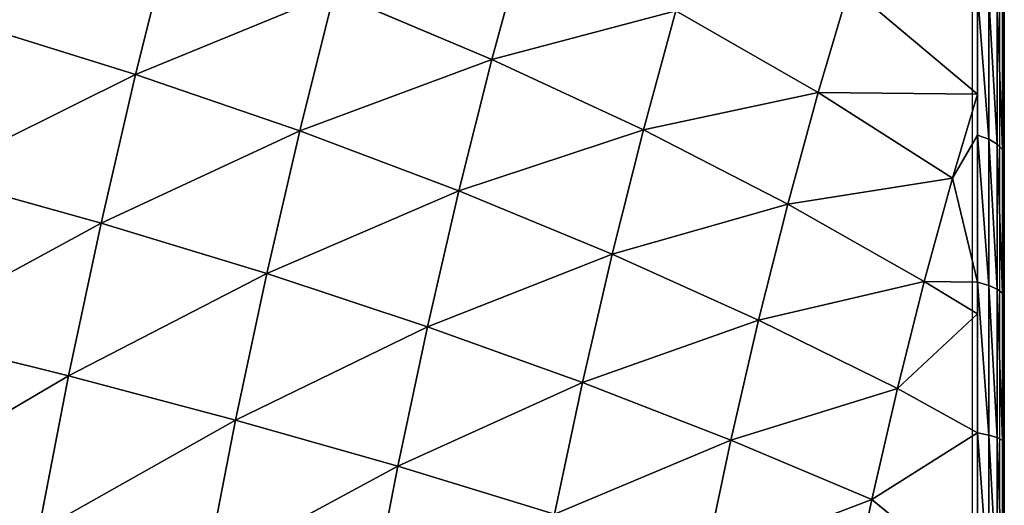
# Model space of a CAD drawing. Units: centimetres. Extents: x -191 to 190, y -157 to 158.
# Drawn here: x -35 to -33, y 4 to 6 of the extents above; entities that cross this region are included whole.
import ezdxf

# ---------------------------------------------------------------- set-up
doc = ezdxf.new("R2010")
doc.units = ezdxf.units.CM
doc.header["$LTSCALE"] = 2.54
doc.layers.get('0').update_dxf_attribs({"true_color": 0xff5454})
doc.layers.add('strefa', color=7, linetype='Continuous')

# ---------------------------------------------------------------- blocks, each defined once
blk = doc.blocks.new('1761-2D')
at = {"color": 7, "linetype": 'Continuous', "lineweight": 25}
for p, q in [((-38.7839, -43.8548), (-38.7839, -36.4065)), ((-38.7149, -36.5307), (-38.7149, -43.7307))]:
    blk.add_line(p, q, dxfattribs=at)
for p, q in [((-38.707, -38.8626), (-38.707, -38.0229)), ((-38.7043, -38.9143), (-38.707, -38.8626)), ((-38.7043, -38.9143), (-38.707, -38.9151)), ((-38.707, -38.9178), (-38.7043, -38.9143)), ((-38.707, -38.9151), (-38.707, -38.9178)), ((-38.7049, -38.9255), (-38.707, -38.9178)), ((-38.707, -38.9414), (-38.7049, -38.9255)), ((-38.707, -38.9414), (-38.707, -41.5052))]:
    blk.add_line(p, q)
blk = doc.blocks.new('3DGeom~111_Defintion')
at = {"color": 0}
for p, q in [((402.82, 1608.22, -329.75), (275.96, 1632.46, -341.02)), ((402.82, 1608.22, -329.75), (275.96, 1632.46, -341.02)), ((402.82, 1608.22, -329.75), (398.36, 1628.63, -215)), ((402.82, 1608.22, -329.75), (398.36, 1628.63, -215)), ((527.32, 1574.51, -316.54), (402.82, 1608.22, -329.75)), ((409.14, 1579.27, -442.56), (402.82, 1608.22, -329.75)), ((527.32, 1574.51, -316.54), (402.82, 1608.22, -329.75)), ((409.14, 1579.27, -442.56), (402.82, 1608.22, -329.75)), ((409.14, 1579.27, -442.56), (282.49, 1602.52, -457.68)), ((409.14, 1579.27, -442.56), (282.49, 1602.52, -457.68)), ((527.32, 1574.51, -316.54), (523.04, 1594.11, -206.39)), ((527.32, 1574.51, -316.54), (523.04, 1594.11, -206.39)), ((533.39, 1546.73, -424.83), (409.14, 1579.27, -442.56)), ((417.29, 1541.97, -552.77), (409.14, 1579.27, -442.56)), ((533.39, 1546.73, -424.83), (409.14, 1579.27, -442.56)), ((417.29, 1541.97, -552.77), (409.14, 1579.27, -442.56)), ((648.71, 1531.55, -301.47), (527.32, 1574.51, -316.54)), ((533.39, 1546.73, -424.83), (527.32, 1574.51, -316.54)), ((648.71, 1531.55, -301.47), (527.32, 1574.51, -316.54)), ((533.39, 1546.73, -424.83), (527.32, 1574.51, -316.54)), ((417.29, 1541.97, -552.77), (290.92, 1563.95, -571.66)), ((417.29, 1541.97, -552.77), (290.92, 1563.95, -571.66)), ((648.71, 1531.55, -301.47), (644.64, 1550.21, -196.57)), ((648.71, 1531.55, -301.47), (644.64, 1550.21, -196.57)), ((654.49, 1505.09, -404.61), (533.39, 1546.73, -424.83)), ((541.21, 1510.92, -530.63), (533.39, 1546.73, -424.83)), ((654.49, 1505.09, -404.61), (533.39, 1546.73, -424.83)), ((541.21, 1510.92, -530.63), (533.39, 1546.73, -424.83)), ((541.21, 1510.92, -530.63), (417.29, 1541.97, -552.77)), ((427.21, 1496.53, -659.73), (417.29, 1541.97, -552.77)), ((541.21, 1510.92, -530.63), (417.29, 1541.97, -552.77)), ((427.21, 1496.53, -659.73), (417.29, 1541.97, -552.77)), ((766.29, 1479.57, -284.63), (648.71, 1531.55, -301.47)), ((654.49, 1505.09, -404.61), (648.71, 1531.55, -301.47)), ((766.29, 1479.57, -284.63), (648.71, 1531.55, -301.47)), ((654.49, 1505.09, -404.61), (648.71, 1531.55, -301.47)), ((661.94, 1470.99, -505.37), (541.21, 1510.92, -530.63)), ((550.73, 1467.3, -633.3), (541.21, 1510.92, -530.63)), ((661.94, 1470.99, -505.37), (541.21, 1510.92, -530.63)), ((550.73, 1467.3, -633.3), (541.21, 1510.92, -530.63)), ((771.75, 1454.59, -382), (654.49, 1505.09, -404.61)), ((661.94, 1470.99, -505.37), (654.49, 1505.09, -404.61)), ((771.75, 1454.59, -382), (654.49, 1505.09, -404.61)), ((661.94, 1470.99, -505.37), (654.49, 1505.09, -404.61)), ((771.75, 1454.59, -382), (766.29, 1479.57, -284.63)), ((771.75, 1454.59, -382), (766.29, 1479.57, -284.63)), ((778.78, 1422.4, -477.13), (661.94, 1470.99, -505.37)), ((671.01, 1429.44, -603.15), (661.94, 1470.99, -505.37)), ((778.78, 1422.4, -477.13), (661.94, 1470.99, -505.37)), ((671.01, 1429.44, -603.15), (661.94, 1470.99, -505.37)), ((671.01, 1429.44, -603.15), (550.73, 1467.3, -633.3)), ((671.01, 1429.44, -603.15), (550.73, 1467.3, -633.3)), ((884.46, 1395.54, -357.15), (771.75, 1454.59, -382)), ((778.78, 1422.4, -477.13), (771.75, 1454.59, -382)), ((884.46, 1395.54, -357.15), (771.75, 1454.59, -382)), ((778.78, 1422.4, -477.13), (771.75, 1454.59, -382)), ((787.35, 1383.17, -569.45), (671.01, 1429.44, -603.15)), ((681.66, 1380.7, -697.39), (671.01, 1429.44, -603.15)), ((787.35, 1383.17, -569.45), (671.01, 1429.44, -603.15)), ((681.66, 1380.7, -697.39), (671.01, 1429.44, -603.15)), ((891.04, 1365.44, -446.09), (778.78, 1422.4, -477.13)), ((787.35, 1383.17, -569.45), (778.78, 1422.4, -477.13)), ((891.04, 1365.44, -446.09), (778.78, 1422.4, -477.13)), ((787.35, 1383.17, -569.45), (778.78, 1422.4, -477.13)), ((884.46, 1395.54, -357.15), (879.36, 1418.9, -266.11)), ((884.46, 1395.54, -357.15), (879.36, 1418.9, -266.11)), ((991.98, 1328.27, -330.2), (884.46, 1395.54, -357.15)), ((891.04, 1365.44, -446.09), (884.46, 1395.54, -357.15)), ((991.98, 1328.27, -330.2), (884.46, 1395.54, -357.15)), ((891.04, 1365.44, -446.09), (884.46, 1395.54, -357.15)), ((899.05, 1328.77, -532.41), (787.35, 1383.17, -569.45)), ((797.4, 1337.16, -658.43), (787.35, 1383.17, -569.45)), ((899.05, 1328.77, -532.41), (787.35, 1383.17, -569.45)), ((797.4, 1337.16, -658.43), (787.35, 1383.17, -569.45)), ((998.05, 1300.44, -412.42), (891.04, 1365.44, -446.09)), ((899.05, 1328.77, -532.41), (891.04, 1365.44, -446.09)), ((998.05, 1300.44, -412.42), (891.04, 1365.44, -446.09)), ((899.05, 1328.77, -532.41), (891.04, 1365.44, -446.09)), ((991.98, 1328.27, -330.2), (987.26, 1349.87, -246.03)), ((991.98, 1328.27, -330.2), (987.26, 1349.87, -246.03)), ((908.44, 1285.74, -615.59), (797.4, 1337.16, -658.43)), ((908.44, 1285.74, -615.59), (797.4, 1337.16, -658.43)), ((1005.46, 1266.54, -492.22), (899.05, 1328.77, -532.41)), ((908.44, 1285.74, -615.59), (899.05, 1328.77, -532.41)), ((1005.46, 1266.54, -492.22), (899.05, 1328.77, -532.41)), ((908.44, 1285.74, -615.59), (899.05, 1328.77, -532.41)), ((1060.37, 1257.47, -389.55), (991.98, 1328.27, -330.2)), ((991.98, 1328.27, -330.2), (1077.34, 1272.14, -279.92)), ((991.98, 1328.27, -330.2), (1077.34, 1272.14, -279.92)), ((998.05, 1300.44, -412.42), (991.98, 1328.27, -330.2)), ((1060.37, 1257.47, -389.55), (991.98, 1328.27, -330.2)), ((998.05, 1300.44, -412.42), (991.98, 1328.27, -330.2)), ((1060.37, 1257.47, -389.55), (998.05, 1300.44, -412.42)), ((1047.15, 1238.23, -474.91), (998.05, 1300.44, -412.42)), ((1060.37, 1257.47, -389.55), (998.05, 1300.44, -412.42)), ((1005.46, 1266.54, -492.22), (998.05, 1300.44, -412.42)), ((1047.15, 1238.23, -474.91), (998.05, 1300.44, -412.42)), ((1005.46, 1266.54, -492.22), (998.05, 1300.44, -412.42)), ((1014.14, 1226.77, -569.13), (908.44, 1285.74, -615.59)), ((1022.81, 1187.05, -632.11), (908.44, 1285.74, -615.59)), ((1014.14, 1226.77, -569.13), (908.44, 1285.74, -615.59)), ((919.17, 1236.62, -695.16), (908.44, 1285.74, -615.59)), ((1022.81, 1187.05, -632.11), (908.44, 1285.74, -615.59)), ((919.17, 1236.62, -695.16), (908.44, 1285.74, -615.59)), ((1077.34, 1272.14, -279.92), (1060.37, 1257.47, -389.55)), ((1077.34, 1272.14, -279.92), (1060.37, 1257.47, -389.55)), ((1047.15, 1238.23, -474.91), (1005.46, 1266.54, -492.22)), ((1043.66, 1233.14, -497.49), (1005.46, 1266.54, -492.22)), ((1047.15, 1238.23, -474.91), (1005.46, 1266.54, -492.22)), ((1014.14, 1226.77, -569.13), (1005.46, 1266.54, -492.22)), ((1043.66, 1233.14, -497.49), (1005.46, 1266.54, -492.22)), ((1014.14, 1226.77, -569.13), (1005.46, 1266.54, -492.22)), ((1060.37, 1257.47, -389.55), (1068.71, 1248.79, -389.29)), ((1060.37, 1257.47, -389.55), (1068.71, 1248.79, -389.29)), ((1085.56, 1263.36, -280.42), (1068.71, 1248.79, -389.29)), ((1085.56, 1263.36, -280.42), (1068.71, 1248.79, -389.29)), ((1091.77, 1253.04, -280.46), (1075.05, 1238.59, -388.44)), ((1091.77, 1253.04, -280.46), (1075.05, 1238.59, -388.44)), ((1068.71, 1248.79, -389.29), (1052.11, 1224.63, -496.48)), ((1068.71, 1248.79, -389.29), (1052.11, 1224.63, -496.48)), ((1068.71, 1248.79, -389.29), (1075.05, 1238.59, -388.44)), ((1068.71, 1248.79, -389.29), (1075.05, 1238.59, -388.44)), ((919.17, 1236.62, -695.16), (1022.81, 1187.05, -632.11)), ((919.17, 1236.62, -695.16), (1022.81, 1187.05, -632.11)), ((1075.05, 1238.59, -388.44), (1058.59, 1214.63, -494.76)), ((1075.05, 1238.59, -388.44), (1058.59, 1214.63, -494.76)), ((1075.05, 1238.59, -388.44), (1079.11, 1227.34, -387.06)), ((1075.05, 1238.59, -388.44), (1079.11, 1227.34, -387.06)), ((1095.68, 1241.66, -280.05), (1079.11, 1227.34, -387.06)), ((1095.68, 1241.66, -280.05), (1079.11, 1227.34, -387.06)), ((1014.14, 1226.77, -569.13), (1043.66, 1233.14, -497.49)), ((1014.14, 1226.77, -569.13), (1043.66, 1233.14, -497.49)), ((1043.66, 1233.14, -497.49), (1027.33, 1199.35, -602.91)), ((1043.66, 1233.14, -497.49), (1027.33, 1199.35, -602.91)), ((1043.66, 1233.14, -497.49), (1052.11, 1224.63, -496.48)), ((1043.66, 1233.14, -497.49), (1052.11, 1224.63, -496.48)), ((1027.33, 1199.35, -602.91), (1014.14, 1226.77, -569.13)), ((1022.81, 1187.05, -632.11), (1014.14, 1226.77, -569.13)), ((1027.33, 1199.35, -602.91), (1014.14, 1226.77, -569.13)), ((1022.81, 1187.05, -632.11), (1014.14, 1226.77, -569.13)), ((1052.11, 1224.63, -496.48), (1035.9, 1191.07, -601.17)), ((1052.11, 1224.63, -496.48), (1035.9, 1191.07, -601.17)), ((1052.11, 1224.63, -496.48), (1058.59, 1214.63, -494.76)), ((1052.11, 1224.63, -496.48), (1058.59, 1214.63, -494.76)), ((1079.11, 1227.34, -387.06), (1062.8, 1203.6, -492.41)), ((1079.11, 1227.34, -387.06), (1062.8, 1203.6, -492.41)), ((1079.11, 1227.34, -387.06), (1080.7, 1215.55, -385.19)), ((1079.11, 1227.34, -387.06), (1080.7, 1215.55, -385.19)), ((1058.59, 1214.63, -494.76), (1042.52, 1181.34, -598.6)), ((1058.59, 1214.63, -494.76), (1042.52, 1181.34, -598.6)), ((1058.59, 1214.63, -494.76), (1062.8, 1203.6, -492.41)), ((1058.59, 1214.63, -494.76), (1062.8, 1203.6, -492.41)), ((1062.8, 1203.6, -492.41), (1046.87, 1170.61, -595.3)), ((1062.8, 1203.6, -492.41), (1046.87, 1170.61, -595.3)), ((1062.8, 1203.6, -492.41), (1064.55, 1192.04, -489.53)), ((1062.8, 1203.6, -492.41), (1064.55, 1192.04, -489.53)), ((1027.33, 1199.35, -602.91), (1035.9, 1191.07, -601.17)), ((1027.33, 1199.35, -602.91), (1035.9, 1191.07, -601.17)), ((1035.9, 1191.07, -601.17), (1020.21, 1148.37, -702.56)), ((1035.9, 1191.07, -601.17), (1020.21, 1148.37, -702.56)), ((1035.9, 1191.07, -601.17), (1042.52, 1181.34, -598.6)), ((1035.9, 1191.07, -601.17), (1042.52, 1181.34, -598.6)), ((1042.52, 1181.34, -598.6), (1026.95, 1138.99, -699.16)), ((1042.52, 1181.34, -598.6), (1026.95, 1138.99, -699.16)), ((1042.52, 1181.34, -598.6), (1046.87, 1170.61, -595.3)), ((1042.52, 1181.34, -598.6), (1046.87, 1170.61, -595.3)), ((1046.87, 1170.61, -595.3), (1031.44, 1128.64, -694.95)), ((1046.87, 1170.61, -595.3), (1031.44, 1128.64, -694.95)), ((1046.87, 1170.61, -595.3), (1048.77, 1159.37, -591.44)), ((1046.87, 1170.61, -595.3), (1048.77, 1159.37, -591.44))]:
    blk.add_line(p, q, dxfattribs=at)
at = {"color": 253, "true_color": 0xa0a0a0}
for p, q in [((1043.66, 1233.14, -497.49), (1060.37, 1257.47, -389.55)), ((1060.37, 1257.47, -389.55), (1047.15, 1238.23, -474.91)), ((1047.15, 1238.23, -474.91), (1043.66, 1233.14, -497.49)), ((1097.11, 1229.73, -279.21), (1080.7, 1215.55, -385.19)), ((1080.7, 1215.55, -385.19), (1097.11, 1229.73, -279.21)), ((1080.7, 1215.55, -385.19), (1064.55, 1192.04, -489.53)), ((1064.55, 1192.04, -489.53), (1080.7, 1215.55, -385.19)), ((1011.53, 1156.35, -705), (1027.33, 1199.35, -602.91)), ((1027.33, 1199.35, -602.91), (1022.81, 1187.05, -632.11)), ((1022.81, 1187.05, -632.11), (1011.53, 1156.35, -705)), ((1064.55, 1192.04, -489.53), (1048.77, 1159.37, -591.44)), ((1048.77, 1159.37, -591.44), (1064.55, 1192.04, -489.53)), ((1048.77, 1159.37, -591.44), (1033.49, 1117.8, -690.12)), ((1033.49, 1117.8, -690.12), (1048.77, 1159.37, -591.44)), ((1268.82, 0, 829.86), (958.47, 0, -1174.7))]:
    blk.add_line(p, q, dxfattribs=at)
mesh = blk.add_polyface(dxfattribs=at)
corners = [(268.69, 1665.74, -102.37), (398.36, 1628.63, -215), (271.34, 1653.57, -222.35), (395.79, 1640.4, -98.99)]
mesh.append_faces([[corners[k] for k in face] for face in [(0, 1, 2), (1, 0, 3)]], dxfattribs={"vtx0": -1, "color": 253})
mesh = blk.add_polyface(dxfattribs=at)
corners = [(271.34, 1653.57, -222.35), (402.82, 1608.22, -329.75), (275.96, 1632.46, -341.02), (398.36, 1628.63, -215)]
mesh.append_faces([[corners[k] for k in face] for face in [(0, 1, 2), (1, 0, 3)]], dxfattribs={"vtx0": -1, "color": 253})
mesh = blk.add_polyface(dxfattribs=at)
corners = [(275.96, 1632.46, -341.02), (409.14, 1579.27, -442.56), (282.49, 1602.52, -457.68), (402.82, 1608.22, -329.75)]
mesh.append_faces([[corners[k] for k in face] for face in [(0, 1, 2), (1, 0, 3)]], dxfattribs={"vtx0": -1, "color": 253})
mesh = blk.add_polyface(dxfattribs=at)
corners = [(398.36, 1628.63, -215), (527.32, 1574.51, -316.54), (402.82, 1608.22, -329.75), (523.04, 1594.11, -206.39)]
mesh.append_faces([[corners[k] for k in face] for face in [(0, 1, 2), (1, 0, 3)]], dxfattribs={"vtx0": -1, "color": 253})
mesh = blk.add_polyface(dxfattribs=at)
corners = [(402.82, 1608.22, -329.75), (533.39, 1546.73, -424.83), (409.14, 1579.27, -442.56), (527.32, 1574.51, -316.54)]
mesh.append_faces([[corners[k] for k in face] for face in [(0, 1, 2), (1, 0, 3)]], dxfattribs={"vtx0": -1, "color": 253})
mesh = blk.add_polyface(dxfattribs=at)
corners = [(282.49, 1602.52, -457.68), (417.29, 1541.97, -552.77), (290.92, 1563.95, -571.66), (409.14, 1579.27, -442.56)]
mesh.append_faces([[corners[k] for k in face] for face in [(0, 1, 2), (1, 0, 3)]], dxfattribs={"vtx0": -1, "color": 253})
mesh = blk.add_polyface(dxfattribs=at)
corners = [(523.04, 1594.11, -206.39), (648.71, 1531.55, -301.47), (527.32, 1574.51, -316.54), (644.64, 1550.21, -196.57)]
mesh.append_faces([[corners[k] for k in face] for face in [(0, 1, 2), (1, 0, 3)]], dxfattribs={"vtx0": -1, "color": 253})
mesh = blk.add_polyface(dxfattribs=at)
corners = [(409.14, 1579.27, -442.56), (541.21, 1510.92, -530.63), (417.29, 1541.97, -552.77), (533.39, 1546.73, -424.83)]
mesh.append_faces([[corners[k] for k in face] for face in [(0, 1, 2), (1, 0, 3)]], dxfattribs={"vtx0": -1, "color": 253})
mesh = blk.add_polyface(dxfattribs=at)
corners = [(527.32, 1574.51, -316.54), (654.49, 1505.09, -404.61), (533.39, 1546.73, -424.83), (648.71, 1531.55, -301.47)]
mesh.append_faces([[corners[k] for k in face] for face in [(0, 1, 2), (1, 0, 3)]], dxfattribs={"vtx0": -1, "color": 253})
mesh = blk.add_polyface(dxfattribs=at)
corners = [(290.92, 1563.95, -571.66), (427.21, 1496.53, -659.73), (301.18, 1516.96, -682.27), (417.29, 1541.97, -552.77)]
mesh.append_faces([[corners[k] for k in face] for face in [(0, 1, 2), (1, 0, 3)]], dxfattribs={"vtx0": -1, "color": 253})
mesh = blk.add_polyface(dxfattribs=at)
corners = [(644.64, 1550.21, -196.57), (766.29, 1479.57, -284.63), (648.71, 1531.55, -301.47), (762.44, 1497.2, -185.58)]
mesh.append_faces([[corners[k] for k in face] for face in [(0, 1, 2), (1, 0, 3)]], dxfattribs={"vtx0": -1, "color": 253})
mesh = blk.add_polyface(dxfattribs=at)
corners = [(533.39, 1546.73, -424.83), (661.94, 1470.99, -505.37), (541.21, 1510.92, -530.63), (654.49, 1505.09, -404.61)]
mesh.append_faces([[corners[k] for k in face] for face in [(0, 1, 2), (1, 0, 3)]], dxfattribs={"vtx0": -1, "color": 253})
mesh = blk.add_polyface(dxfattribs=at)
corners = [(417.29, 1541.97, -552.77), (550.73, 1467.3, -633.3), (427.21, 1496.53, -659.73), (541.21, 1510.92, -530.63)]
mesh.append_faces([[corners[k] for k in face] for face in [(0, 1, 2), (1, 0, 3)]], dxfattribs={"vtx0": -1, "color": 253})
mesh = blk.add_polyface(dxfattribs=at)
corners = [(648.71, 1531.55, -301.47), (771.75, 1454.59, -382), (654.49, 1505.09, -404.61), (766.29, 1479.57, -284.63)]
mesh.append_faces([[corners[k] for k in face] for face in [(0, 1, 2), (1, 0, 3)]], dxfattribs={"vtx0": -1, "color": 253})
mesh = blk.add_polyface(dxfattribs=at)
corners = [(541.21, 1510.92, -530.63), (671.01, 1429.44, -603.15), (550.73, 1467.3, -633.3), (661.94, 1470.99, -505.37)]
mesh.append_faces([[corners[k] for k in face] for face in [(0, 1, 2), (1, 0, 3)]], dxfattribs={"vtx0": -1, "color": 253})
mesh = blk.add_polyface(dxfattribs=at)
corners = [(654.49, 1505.09, -404.61), (778.78, 1422.4, -477.13), (661.94, 1470.99, -505.37), (771.75, 1454.59, -382)]
mesh.append_faces([[corners[k] for k in face] for face in [(0, 1, 2), (1, 0, 3)]], dxfattribs={"vtx0": -1, "color": 253})
mesh = blk.add_polyface(dxfattribs=at)
corners = [(766.29, 1479.57, -284.63), (884.46, 1395.54, -357.15), (771.75, 1454.59, -382), (879.36, 1418.9, -266.11)]
mesh.append_faces([[corners[k] for k in face] for face in [(0, 1, 2), (1, 0, 3)]], dxfattribs={"vtx0": -1, "color": 253})
mesh = blk.add_polyface(dxfattribs=at)
corners = [(661.94, 1470.99, -505.37), (787.35, 1383.17, -569.45), (671.01, 1429.44, -603.15), (778.78, 1422.4, -477.13)]
mesh.append_faces([[corners[k] for k in face] for face in [(0, 1, 2), (1, 0, 3)]], dxfattribs={"vtx0": -1, "color": 253})
mesh = blk.add_polyface(dxfattribs=at)
corners = [(550.73, 1467.3, -633.3), (681.66, 1380.7, -697.39), (561.91, 1416.13, -732.26), (671.01, 1429.44, -603.15)]
mesh.append_faces([[corners[k] for k in face] for face in [(0, 1, 2), (1, 0, 3)]], dxfattribs={"vtx0": -1, "color": 253})
mesh = blk.add_polyface(dxfattribs=at)
corners = [(771.75, 1454.59, -382), (891.04, 1365.44, -446.09), (778.78, 1422.4, -477.13), (884.46, 1395.54, -357.15)]
mesh.append_faces([[corners[k] for k in face] for face in [(0, 1, 2), (1, 0, 3)]], dxfattribs={"vtx0": -1, "color": 253})
mesh = blk.add_polyface(dxfattribs=at)
corners = [(671.01, 1429.44, -603.15), (797.4, 1337.16, -658.43), (681.66, 1380.7, -697.39), (787.35, 1383.17, -569.45)]
mesh.append_faces([[corners[k] for k in face] for face in [(0, 1, 2), (1, 0, 3)]], dxfattribs={"vtx0": -1, "color": 253})
mesh = blk.add_polyface(dxfattribs=at)
corners = [(778.78, 1422.4, -477.13), (899.05, 1328.77, -532.41), (787.35, 1383.17, -569.45), (891.04, 1365.44, -446.09)]
mesh.append_faces([[corners[k] for k in face] for face in [(0, 1, 2), (1, 0, 3)]], dxfattribs={"vtx0": -1, "color": 253})
mesh = blk.add_polyface(dxfattribs=at)
corners = [(879.36, 1418.9, -266.11), (991.98, 1328.27, -330.2), (884.46, 1395.54, -357.15), (987.26, 1349.87, -246.03)]
mesh.append_faces([[corners[k] for k in face] for face in [(0, 1, 2), (1, 0, 3)]], dxfattribs={"vtx0": -1, "color": 253})
mesh = blk.add_polyface(dxfattribs=at)
corners = [(884.46, 1395.54, -357.15), (998.05, 1300.44, -412.42), (891.04, 1365.44, -446.09), (991.98, 1328.27, -330.2)]
mesh.append_faces([[corners[k] for k in face] for face in [(0, 1, 2), (1, 0, 3)]], dxfattribs={"vtx0": -1, "color": 253})
mesh = blk.add_polyface(dxfattribs=at)
corners = [(787.35, 1383.17, -569.45), (908.44, 1285.74, -615.59), (797.4, 1337.16, -658.43), (899.05, 1328.77, -532.41)]
mesh.append_faces([[corners[k] for k in face] for face in [(0, 1, 2), (1, 0, 3)]], dxfattribs={"vtx0": -1, "color": 253})
mesh = blk.add_polyface(dxfattribs=at)
corners = [(891.04, 1365.44, -446.09), (1005.46, 1266.54, -492.22), (899.05, 1328.77, -532.41), (998.05, 1300.44, -412.42)]
mesh.append_faces([[corners[k] for k in face] for face in [(0, 1, 2), (1, 0, 3)]], dxfattribs={"vtx0": -1, "color": 253})
mesh = blk.add_polyface(dxfattribs=at)
corners = [(987.26, 1349.87, -246.03), (1077.34, 1272.14, -279.92), (991.98, 1328.27, -330.2)]
mesh.append_faces([[corners[k] for k in face] for face in [(0, 1, 2)]], dxfattribs={"color": 253})
mesh = blk.add_polyface(dxfattribs=at)
corners = [(797.4, 1337.16, -658.43), (919.17, 1236.62, -695.16), (808.87, 1284.62, -743.54), (908.44, 1285.74, -615.59)]
mesh.append_faces([[corners[k] for k in face] for face in [(0, 1, 2), (1, 0, 3)]], dxfattribs={"vtx0": -1, "color": 253})
mesh = blk.add_polyface(dxfattribs=at)
corners = [(899.05, 1328.77, -532.41), (1014.14, 1226.77, -569.13), (908.44, 1285.74, -615.59), (1005.46, 1266.54, -492.22)]
mesh.append_faces([[corners[k] for k in face] for face in [(0, 1, 2), (1, 0, 3)]], dxfattribs={"vtx0": -1, "color": 253})
mesh = blk.add_polyface(dxfattribs=at)
corners = [(1077.34, 1272.14, -279.92), (1060.37, 1257.47, -389.55), (991.98, 1328.27, -330.2)]
mesh.append_faces([[corners[k] for k in face] for face in [(0, 1, 2)]], dxfattribs={"color": 253})
mesh = blk.add_polyface(dxfattribs=at)
corners = [(991.98, 1328.27, -330.2), (1060.37, 1257.47, -389.55), (998.05, 1300.44, -412.42)]
mesh.append_faces([[corners[k] for k in face] for face in [(0, 1, 2)]], dxfattribs={"color": 253})
mesh = blk.add_polyface(dxfattribs=at)
corners = [(1060.37, 1257.47, -389.55), (1047.15, 1238.23, -474.91), (998.05, 1300.44, -412.42)]
mesh.append_faces([[corners[k] for k in face] for face in [(0, 1, 2)]], dxfattribs={"color": 253})
mesh = blk.add_polyface(dxfattribs=at)
corners = [(998.05, 1300.44, -412.42), (1047.15, 1238.23, -474.91), (1005.46, 1266.54, -492.22)]
mesh.append_faces([[corners[k] for k in face] for face in [(0, 1, 2)]], dxfattribs={"color": 253})
mesh = blk.add_polyface(dxfattribs=at)
corners = [(1014.14, 1226.77, -569.13), (1022.81, 1187.05, -632.11), (908.44, 1285.74, -615.59)]
mesh.append_faces([[corners[k] for k in face] for face in [(0, 1, 2)]], dxfattribs={"color": 253})
mesh = blk.add_polyface(dxfattribs=at)
corners = [(908.44, 1285.74, -615.59), (1022.81, 1187.05, -632.11), (919.17, 1236.62, -695.16)]
mesh.append_faces([[corners[k] for k in face] for face in [(0, 1, 2)]], dxfattribs={"color": 253})
mesh = blk.add_polyface(dxfattribs=at)
corners = [(1060.37, 1257.47, -389.55), (1085.56, 1263.36, -280.42), (1068.71, 1248.79, -389.29), (1077.34, 1272.14, -279.92)]
mesh.append_faces([[corners[k] for k in face] for face in [(0, 1, 2), (1, 0, 3)]], dxfattribs={"vtx0": -1, "color": 253})
mesh = blk.add_polyface(dxfattribs=at)
corners = [(1047.15, 1238.23, -474.91), (1043.66, 1233.14, -497.49), (1005.46, 1266.54, -492.22)]
mesh.append_faces([[corners[k] for k in face] for face in [(0, 1, 2)]], dxfattribs={"color": 253})
mesh = blk.add_polyface(dxfattribs=at)
corners = [(1005.46, 1266.54, -492.22), (1043.66, 1233.14, -497.49), (1014.14, 1226.77, -569.13)]
mesh.append_faces([[corners[k] for k in face] for face in [(0, 1, 2)]], dxfattribs={"color": 253})
mesh = blk.add_polyface(dxfattribs=at)
corners = [(1043.66, 1233.14, -497.49), (1068.71, 1248.79, -389.29), (1052.11, 1224.63, -496.48), (1060.37, 1257.47, -389.55)]
mesh.append_faces([[corners[k] for k in face] for face in [(0, 1, 2), (1, 0, 3)]], dxfattribs={"vtx0": -1, "color": 253})
mesh = blk.add_polyface(dxfattribs=at)
corners = [(1068.71, 1248.79, -389.29), (1091.77, 1253.04, -280.46), (1075.05, 1238.59, -388.44), (1085.56, 1263.36, -280.42)]
mesh.append_faces([[corners[k] for k in face] for face in [(0, 1, 2), (1, 0, 3)]], dxfattribs={"vtx0": -1, "color": 253})
mesh = blk.add_polyface(dxfattribs=at)
corners = [(1075.05, 1238.59, -388.44), (1095.68, 1241.66, -280.05), (1079.11, 1227.34, -387.06), (1091.77, 1253.04, -280.46)]
mesh.append_faces([[corners[k] for k in face] for face in [(0, 1, 2), (1, 0, 3)]], dxfattribs={"vtx0": -1, "color": 253})
mesh = blk.add_polyface(dxfattribs=at)
corners = [(1052.11, 1224.63, -496.48), (1075.05, 1238.59, -388.44), (1058.59, 1214.63, -494.76), (1068.71, 1248.79, -389.29)]
mesh.append_faces([[corners[k] for k in face] for face in [(0, 1, 2), (1, 0, 3)]], dxfattribs={"vtx0": -1, "color": 253})
mesh = blk.add_polyface(dxfattribs=at)
corners = [(1022.81, 1187.05, -632.11), (1011.53, 1156.35, -705), (919.17, 1236.62, -695.16)]
mesh.append_faces([[corners[k] for k in face] for face in [(0, 1, 2)]], dxfattribs={"color": 253})
mesh = blk.add_polyface(dxfattribs=at)
corners = [(1058.59, 1214.63, -494.76), (1079.11, 1227.34, -387.06), (1062.8, 1203.6, -492.41), (1075.05, 1238.59, -388.44)]
mesh.append_faces([[corners[k] for k in face] for face in [(0, 1, 2), (1, 0, 3)]], dxfattribs={"vtx0": -1, "color": 253})
mesh = blk.add_polyface(dxfattribs=at)
corners = [(1079.11, 1227.34, -387.06), (1097.11, 1229.73, -279.21), (1080.7, 1215.55, -385.19), (1095.68, 1241.66, -280.05)]
mesh.append_faces([[corners[k] for k in face] for face in [(0, 1, 2), (1, 0, 3)]], dxfattribs={"vtx0": -1, "color": 253})
mesh = blk.add_polyface(dxfattribs=at)
corners = [(958.47, 0, -1174.7), (1268.82, 703.76, 829.86), (1268.82, 0, 829.86), (958.47, 703.76, -1174.7), (968.49, 789.84, -1109.97), (1258.8, 789.84, 765.13), (979.63, 869.86, -1038.04), (1247.67, 869.86, 693.2), (991.79, 943.2, -959.47), (1235.5, 943.2, 614.63), (1004.89, 1009.3, -874.85), (1222.4, 1009.3, 530.01), (1018.83, 1067.65, -784.84), (1208.46, 1067.65, 440), (1033.49, 1117.8, -690.12), (1193.8, 1117.8, 345.28), (1048.77, 1159.37, -591.44), (1178.52, 1159.37, 246.6), (1064.55, 1192.04, -489.53), (1162.74, 1192.04, 144.69), (1080.7, 1215.55, -385.19), (1146.59, 1215.55, 40.35), (1097.11, 1229.73, -279.21), (1130.18, 1229.73, -65.63), (1113.65, 1234.47, -172.42)]
mesh.append_faces([[corners[k] for k in face] for face in [(0, 1, 2), (23, 22, 24)]], dxfattribs={"vtx0": -1, "color": 253})
mesh.append_faces([[corners[k] for k in face] for face in [(1, 4, 5), (5, 6, 7), (7, 8, 9), (9, 10, 11), (11, 12, 13), (13, 14, 15), (15, 16, 17), (17, 18, 19), (19, 20, 21), (21, 22, 23)]], dxfattribs={"vtx0": -1, "vtx1": -1, "color": 253})
mesh.append_faces([[corners[k] for k in face] for face in [(1, 0, 3), (1, 3, 4), (5, 4, 6), (7, 6, 8), (9, 8, 10), (11, 10, 12), (13, 12, 14), (15, 14, 16), (17, 16, 18), (19, 18, 20), (21, 20, 22)]], dxfattribs={"vtx0": -1, "vtx2": -1, "color": 253})
mesh = blk.add_polyface(dxfattribs=at)
corners = [(1043.66, 1233.14, -497.49), (1027.33, 1199.35, -602.91), (1014.14, 1226.77, -569.13)]
mesh.append_faces([[corners[k] for k in face] for face in [(0, 1, 2)]], dxfattribs={"color": 253})
mesh = blk.add_polyface(dxfattribs=at)
corners = [(1027.33, 1199.35, -602.91), (1052.11, 1224.63, -496.48), (1035.9, 1191.07, -601.17), (1043.66, 1233.14, -497.49)]
mesh.append_faces([[corners[k] for k in face] for face in [(0, 1, 2), (1, 0, 3)]], dxfattribs={"vtx0": -1, "color": 253})
mesh = blk.add_polyface(dxfattribs=at)
corners = [(1014.14, 1226.77, -569.13), (1027.33, 1199.35, -602.91), (1022.81, 1187.05, -632.11)]
mesh.append_faces([[corners[k] for k in face] for face in [(0, 1, 2)]], dxfattribs={"color": 253})
mesh = blk.add_polyface(dxfattribs=at)
corners = [(1035.9, 1191.07, -601.17), (1058.59, 1214.63, -494.76), (1042.52, 1181.34, -598.6), (1052.11, 1224.63, -496.48)]
mesh.append_faces([[corners[k] for k in face] for face in [(0, 1, 2), (1, 0, 3)]], dxfattribs={"vtx0": -1, "color": 253})
mesh = blk.add_polyface(dxfattribs=at)
corners = [(1062.8, 1203.6, -492.41), (1080.7, 1215.55, -385.19), (1064.55, 1192.04, -489.53), (1079.11, 1227.34, -387.06)]
mesh.append_faces([[corners[k] for k in face] for face in [(0, 1, 2), (1, 0, 3)]], dxfattribs={"vtx0": -1, "color": 253})
mesh = blk.add_polyface(dxfattribs=at)
corners = [(1042.52, 1181.34, -598.6), (1062.8, 1203.6, -492.41), (1046.87, 1170.61, -595.3), (1058.59, 1214.63, -494.76)]
mesh.append_faces([[corners[k] for k in face] for face in [(0, 1, 2), (1, 0, 3)]], dxfattribs={"vtx0": -1, "color": 253})
mesh = blk.add_polyface(dxfattribs=at)
corners = [(1046.87, 1170.61, -595.3), (1064.55, 1192.04, -489.53), (1048.77, 1159.37, -591.44), (1062.8, 1203.6, -492.41)]
mesh.append_faces([[corners[k] for k in face] for face in [(0, 1, 2), (1, 0, 3)]], dxfattribs={"vtx0": -1, "color": 253})
mesh = blk.add_polyface(dxfattribs=at)
corners = [(1011.53, 1156.35, -705), (1035.9, 1191.07, -601.17), (1020.21, 1148.37, -702.56), (1027.33, 1199.35, -602.91)]
mesh.append_faces([[corners[k] for k in face] for face in [(0, 1, 2), (1, 0, 3)]], dxfattribs={"vtx0": -1, "color": 253})
mesh = blk.add_polyface(dxfattribs=at)
corners = [(1020.21, 1148.37, -702.56), (1042.52, 1181.34, -598.6), (1026.95, 1138.99, -699.16), (1035.9, 1191.07, -601.17)]
mesh.append_faces([[corners[k] for k in face] for face in [(0, 1, 2), (1, 0, 3)]], dxfattribs={"vtx0": -1, "color": 253})
mesh = blk.add_polyface(dxfattribs=at)
corners = [(1026.95, 1138.99, -699.16), (1046.87, 1170.61, -595.3), (1031.44, 1128.64, -694.95), (1042.52, 1181.34, -598.6)]
mesh.append_faces([[corners[k] for k in face] for face in [(0, 1, 2), (1, 0, 3)]], dxfattribs={"vtx0": -1, "color": 253})
mesh = blk.add_polyface(dxfattribs=at)
corners = [(1031.44, 1128.64, -694.95), (1048.77, 1159.37, -591.44), (1033.49, 1117.8, -690.12), (1046.87, 1170.61, -595.3)]
mesh.append_faces([[corners[k] for k in face] for face in [(0, 1, 2), (1, 0, 3)]], dxfattribs={"vtx0": -1, "color": 253})
blk = doc.blocks.new('Group23')
at = {"color": 253, "true_color": 0xa0a0a0, "extrusion": (-0.153002, -0.988226, 6.24722e-17), "xscale": 0.00354951379571374, "yscale": 0.00354951379571374, "zscale": 0.00354951379571374}
blk.add_blockref('3DGeom~111_Defintion', (-79.6992, 92.7997, 19.5223), dxfattribs=at)
blk = doc.blocks.new('Group22')
at = {"color": 0}
blk.add_blockref('Group23', (0, 0), dxfattribs=at)
blk = doc.blocks.new('3DGeom~798_Defintion')
at = {"color": 8, "true_color": 0x7c8082}
for p, q in [((0, 2639.608, 151.404), (0, 2639.608, 7.969)), ((0, 99.608, 7.969), (0, 99.608, 151.404))]:
    blk.add_line(p, q, dxfattribs=at)
mesh = blk.add_polyface(dxfattribs=at)
corners = [(0, 2639.608, 151.404), (0, 99.608, 7.969), (0, 99.608, 151.404), (0, 2639.608, 7.969)]
mesh.append_faces([[corners[k] for k in face] for face in [(0, 1, 2), (1, 0, 3)]], dxfattribs={"vtx0": -1, "color": 8})
blk = doc.blocks.new('Group111#1')
at = {"color": 8, "true_color": 0x7c8082, "extrusion": (-4.64754e-16, 1, -1.18186e-16), "xscale": 0.05019685224167944, "yscale": 0.05019685224167944, "zscale": 0.05019685224167944}
blk.add_blockref('3DGeom~798_Defintion', (42.2264, -89.9916, -16.6683), dxfattribs=at)
blk = doc.blocks.new('Group110#1')
at = {"color": 0}
blk.add_blockref('Group111#1', (0, 0), dxfattribs=at)

msp = doc.modelspace()

# ---------------------------------------------------------------- block references
at = {"color": 0}
for name, p in [('Group110#1', (9.6146, 16.4533, 36.3113)), ('Group22', (45.1359, 10.8832, -13.98))]:
    msp.add_blockref(name, p, dxfattribs=at)
at = {"layer": 'strefa'}
msp.add_blockref('1761-2D', (6.0903, 43.952, -48.8057), dxfattribs=at)

doc.saveas('drawing.dxf')
